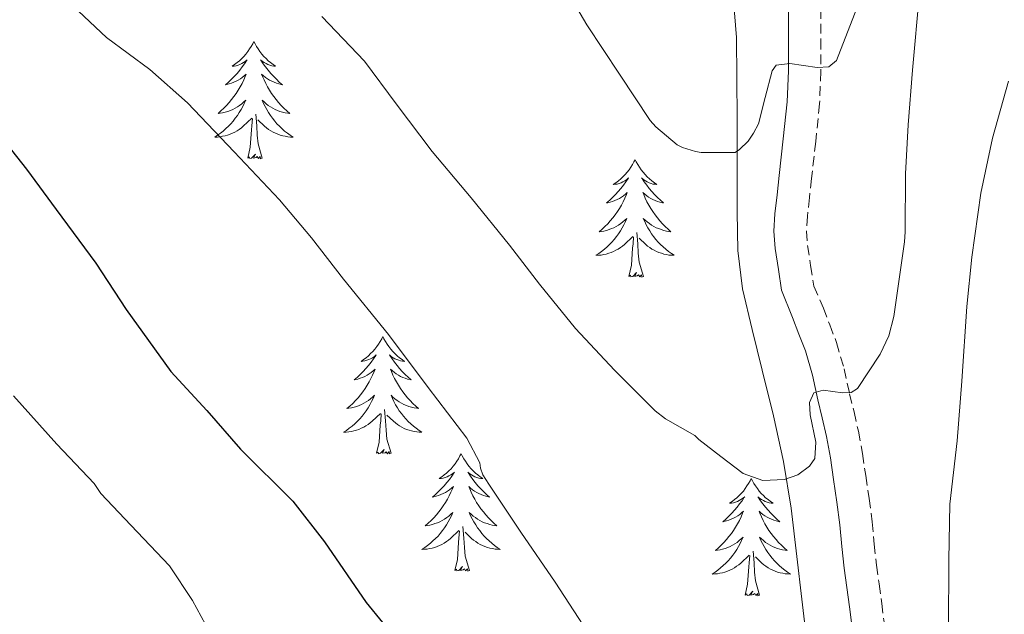
# Model space of a CAD drawing. Units: metres. Extents: x 545263 to 549738, y 4714307 to 4717307.
# Drawn here: x 546388 to 546488, y 4716442 to 4716502 of the extents above; entities that cross this region are included whole.
import ezdxf

# ---------------------------------------------------------------- set-up
doc = ezdxf.new("R2010")
doc.units = ezdxf.units.M
doc.header["$MEASUREMENT"] = 0
doc.linetypes.add('TRAZOSX2', pattern=[1.5, 1, -0.5])
for name, color, linetype, lineweight in [('Level 21', 19, 'Continuous', 0), ('Level 35', 92, 'TRAZOSX2', 0), ('Level 36', 19, 'Continuous', 40), ('Level 4', 36, 'Continuous', 30), ('Level 5', 36, 'Continuous', 0)]:
    doc.layers.add(name, color=color, linetype=linetype, lineweight=lineweight)

msp = doc.modelspace()

# ---------------------------------------------------------------- linework, layer by layer
at = {"layer": 'Level 21', "color": 19, "linetype": 'Continuous', "lineweight": 0}
msp.add_polyline3d([(546472.75, 4716440.64, 782.15), (546472.52, 4716442.52, 782.26), (546472.24, 4716444.48, 782.4), (546471.97, 4716446.44, 782.6), (546471.75, 4716448.65, 782.96), (546471.54, 4716450.85, 783.35), (546471.24, 4716453.17, 783.74), (546470.9, 4716455.48, 784.09), (546470.58, 4716457.66, 784.29), (546470.18, 4716459.85, 784.44), (546469.75, 4716461.73, 784.62), (546469.3, 4716463.57, 784.82), (546468.75, 4716466.07, 785.51), (546468.04, 4716468.55, 786.14), (546467.39, 4716470.25, 786.26), (546466.74, 4716471.96, 786.38), (546465.62, 4716474.71, 786.7), (546465.29, 4716476.84, 786.98), (546464.96, 4716478.97, 787.26), (546464.84, 4716480.73, 787.46), (546464.95, 4716482.49, 787.67), (546465.16, 4716484.43, 788.02), (546465.38, 4716486.37, 788.39), (546465.79, 4716490.11, 789.04), (546466.18, 4716493.86, 789.64), (546466.31, 4716497.03, 790.09), (546466.31, 4716500.2, 790.54), (546466.31, 4716504.81, 791.18)], dxfattribs=at)
at = {"layer": 'Level 21', "color": 19, "linetype": 'TRAZOSX2', "lineweight": 0}
msp.add_polyline3d([(546469.62, 4716504.82, 791.18), (546469.62, 4716500.2, 790.54), (546469.62, 4716496.98, 790.09), (546469.48, 4716493.67, 789.64), (546469.09, 4716489.83, 789.04), (546468.67, 4716486.08, 788.39), (546468.46, 4716484.14, 788.02), (546468.25, 4716482.26, 787.67), (546468.16, 4716480.74, 787.46), (546468.26, 4716479.26, 787.26), (546468.57, 4716477.24, 786.98), (546468.9, 4716475.12, 786.7), (546469.87, 4716472.91, 786.38), (546470.52, 4716471.2, 786.26), (546471.21, 4716469.39, 786.14), (546471.98, 4716466.73, 785.51), (546472.54, 4716464.18, 784.82), (546472.99, 4716462.34, 784.62), (546473.43, 4716460.38, 784.44), (546473.85, 4716458.1, 784.29), (546474.18, 4716455.86, 784.09), (546474.52, 4716453.53, 783.74), (546474.83, 4716451.16, 783.35), (546475.05, 4716448.91, 782.96), (546475.26, 4716446.75, 782.6), (546475.53, 4716444.85, 782.4), (546475.8, 4716442.87, 782.26), (546476.04, 4716440.97, 782.15)], dxfattribs=at)
at = {"layer": 'Level 35', "color": 92, "linetype": 'Continuous', "lineweight": 0, "ltscale": 0.5}
msp.add_polyline3d([(546460.72, 4716504.18, 791.37), (546461.04, 4716500.42, 790.76), (546461.08, 4716496.29, 789.66), (546461.09, 4716492.15, 788.52), (546461.1, 4716487.4, 787.96), (546461.11, 4716482.65, 787.45), (546461.17, 4716478.75, 786.58), (546461.65, 4716474.87, 785.78), (546462.63, 4716470.72, 785.38), (546463.64, 4716466.58, 784.98), (546464.79, 4716461.95, 784.3), (546465.8, 4716457.29, 783.67), (546466.59, 4716452.56, 783.16), (546468.26, 4716438.37, 780.9), (546469.62, 4716429.23, 780.33), (546470.98, 4716420.08, 779.75), (546471.39, 4716416.98, 779.3), (546471.89, 4716412.4, 778.09), (546472.36, 4716407.78, 776.97), (546473.02, 4716401.66, 775.94), (546473.67, 4716395.52, 774.92), (546474.46, 4716387.88, 773.68), (546475.24, 4716380.23, 772.44)], dxfattribs=at)
at = {"layer": 'Level 36', "color": 92, "linetype": 'Continuous', "lineweight": 0}
for points in [[(546411.96, 4716500.01, 0.01), (546411.84, 4716499.79, 0.01), (546411.69, 4716499.51, 0.01), (546411.52, 4716499.25, 0.01), (546411.34, 4716498.99, 0.01), (546411.15, 4716498.74, 0.01), (546410.94, 4716498.5, 0.01), (546410.72, 4716498.28, 0.01), (546410.49, 4716498.06, 0.01), (546410.25, 4716497.86, 0.01), (546410, 4716497.67, 0.01), (546409.74, 4716497.49, 0.01), (546409.94, 4716497.51, 0.01), (546410.14, 4716497.55, 0.01), (546410.34, 4716497.61, 0.01), (546410.54, 4716497.68, 0.01), (546410.72, 4716497.76, 0.01), (546410.9, 4716497.86, 0.01), (546411.08, 4716497.97, 0.01), (546411.28, 4716498.16, 0.01), (546411.24, 4716498.1, 0.01), (546411.01, 4716497.75, 0.01), (546410.77, 4716497.42, 0.01), (546410.51, 4716497.09, 0.01), (546410.25, 4716496.77, 0.01), (546409.97, 4716496.47, 0.01), (546409.67, 4716496.18, 0.01), (546409.37, 4716495.89, 0.01), (546409.06, 4716495.62, 0.01), (546409.18, 4716495.64, 0.01), (546409.43, 4716495.7, 0.01), (546409.67, 4716495.78, 0.01), (546409.91, 4716495.86, 0.01), (546410.14, 4716495.97, 0.01), (546410.36, 4716496.08, 0.01), (546410.58, 4716496.22, 0.01), (546410.78, 4716496.36, 0.01), (546410.98, 4716496.52, 0.01), (546411.17, 4716496.69, 0.01), (546411.08, 4716496.46, 0.01), (546410.92, 4716496.1, 0.01), (546410.75, 4716495.75, 0.01), (546410.57, 4716495.4, 0.01), (546410.37, 4716495.06, 0.01), (546410.16, 4716494.73, 0.01), (546409.93, 4716494.41, 0.01), (546409.69, 4716494.1, 0.01), (546409.44, 4716493.8, 0.01), (546409.17, 4716493.5, 0.01), (546408.9, 4716493.22, 0.01), (546408.61, 4716492.95, 0.01), (546408.32, 4716492.69, 0.01), (546408.51, 4716492.72, 0.01), (546408.78, 4716492.77, 0.01), (546409.04, 4716492.83, 0.01), (546409.3, 4716492.91, 0.01), (546409.56, 4716493, 0.01), (546409.8, 4716493.11, 0.01), (546410.04, 4716493.23, 0.01), (546410.28, 4716493.37, 0.01), (546410.5, 4716493.52, 0.01), (546410.72, 4716493.68, 0.01), (546410.92, 4716493.86, 0.01), (546411.12, 4716494.05, 0.01), (546410.98, 4716493.72, 0.01)], [(546411.96, 4716500.01, 0.01), (546412.07, 4716499.79, 0.01), (546412.22, 4716499.51, 0.01), (546412.39, 4716499.25, 0.01), (546412.57, 4716498.99, 0.01), (546412.77, 4716498.74, 0.01), (546412.97, 4716498.5, 0.01), (546413.19, 4716498.28, 0.01), (546413.42, 4716498.06, 0.01), (546413.66, 4716497.86, 0.01), (546413.91, 4716497.67, 0.01), (546414.17, 4716497.49, 0.01), (546413.97, 4716497.51, 0.01), (546413.77, 4716497.55, 0.01), (546413.57, 4716497.61, 0.01), (546413.38, 4716497.68, 0.01), (546413.19, 4716497.76, 0.01), (546413.01, 4716497.86, 0.01), (546412.83, 4716497.97, 0.01), (546412.63, 4716498.16, 0.01), (546412.67, 4716498.1, 0.01), (546412.9, 4716497.75, 0.01), (546413.14, 4716497.42, 0.01), (546413.4, 4716497.09, 0.01), (546413.67, 4716496.77, 0.01), (546413.95, 4716496.47, 0.01), (546414.24, 4716496.18, 0.01), (546414.54, 4716495.89, 0.01), (546414.85, 4716495.62, 0.01), (546414.73, 4716495.64, 0.01), (546414.48, 4716495.7, 0.01), (546414.24, 4716495.78, 0.01), (546414.01, 4716495.86, 0.01), (546413.78, 4716495.97, 0.01), (546413.55, 4716496.08, 0.01), (546413.34, 4716496.22, 0.01), (546413.13, 4716496.36, 0.01), (546412.93, 4716496.52, 0.01), (546412.74, 4716496.69, 0.01), (546412.83, 4716496.46, 0.01), (546412.99, 4716496.1, 0.01), (546413.16, 4716495.75, 0.01), (546413.34, 4716495.4, 0.01), (546413.54, 4716495.06, 0.01), (546413.76, 4716494.73, 0.01), (546413.98, 4716494.41, 0.01), (546414.22, 4716494.1, 0.01), (546414.47, 4716493.8, 0.01), (546414.74, 4716493.5, 0.01), (546415.01, 4716493.22, 0.01), (546415.3, 4716492.95, 0.01), (546415.6, 4716492.69, 0.01), (546415.4, 4716492.72, 0.01), (546415.13, 4716492.77, 0.01), (546414.87, 4716492.83, 0.01), (546414.61, 4716492.91, 0.01), (546414.36, 4716493, 0.01), (546414.11, 4716493.11, 0.01), (546413.87, 4716493.23, 0.01), (546413.63, 4716493.37, 0.01), (546413.41, 4716493.52, 0.01), (546413.19, 4716493.68, 0.01), (546412.99, 4716493.86, 0.01), (546412.79, 4716494.05, 0.01), (546412.93, 4716493.72, 0.01)], [(546410.98, 4716493.72, 0.01), (546410.82, 4716493.4, 0.01), (546410.66, 4716493.09, 0.01), (546410.47, 4716492.78, 0.01), (546410.28, 4716492.48, 0.01), (546410.06, 4716492.2, 0.01), (546409.84, 4716491.92, 0.01), (546409.61, 4716491.65, 0.01), (546409.36, 4716491.39, 0.01), (546409.1, 4716491.15, 0.01), (546408.83, 4716490.91, 0.01), (546408.56, 4716490.69, 0.01), (546408.27, 4716490.48, 0.01), (546407.98, 4716490.29, 0.01), (546408.24, 4716490.3, 0.01), (546408.5, 4716490.33, 0.01), (546408.77, 4716490.37, 0.01), (546409.02, 4716490.42, 0.01), (546409.28, 4716490.5, 0.01), (546409.53, 4716490.58, 0.01), (546409.77, 4716490.69, 0.01), (546410.01, 4716490.8, 0.01), (546410.24, 4716490.93, 0.01), (546410.46, 4716491.08, 0.01), (546410.68, 4716491.24, 0.01), (546410.88, 4716491.41, 0.01), (546411.73, 4716492.2, 0.01)], [(546412.93, 4716493.72, 0.01), (546413.09, 4716493.4, 0.01), (546413.26, 4716493.09, 0.01), (546413.44, 4716492.78, 0.01), (546413.64, 4716492.48, 0.01), (546413.85, 4716492.2, 0.01), (546414.07, 4716491.92, 0.01), (546414.3, 4716491.65, 0.01), (546414.55, 4716491.39, 0.01), (546414.81, 4716491.15, 0.01), (546415.08, 4716490.91, 0.01), (546415.36, 4716490.69, 0.01), (546415.65, 4716490.48, 0.01), (546415.94, 4716490.29, 0.01), (546415.67, 4716490.3, 0.01), (546415.41, 4716490.33, 0.01), (546415.15, 4716490.37, 0.01), (546414.89, 4716490.42, 0.01), (546414.63, 4716490.5, 0.01), (546414.38, 4716490.58, 0.01), (546414.14, 4716490.69, 0.01), (546413.9, 4716490.8, 0.01), (546413.67, 4716490.93, 0.01), (546413.45, 4716491.08, 0.01), (546413.24, 4716491.24, 0.01), (546413.03, 4716491.41, 0.01), (546412.37, 4716492.03, 0.01)], [(546412.81, 4716488.16, 0.01), (546412.38, 4716489.6, 0.01), (546412.29, 4716490.5, 0.01), (546412.24, 4716491.45, 0.01), (546412.14, 4716492.61, 0.01)], [(546411.34, 4716488.16, 0.01), (546411.58, 4716489.27, 0.01), (546411.7, 4716491.02, 0.01), (546411.74, 4716491.45, 0.01), (546411.81, 4716492.17, 0.01)], [(546412.81, 4716488.16, 0.01), (546412.63, 4716488.09, 0.01), (546412.61, 4716488.33, 0.01), (546412.42, 4716488.1, 0.01), (546412.3, 4716488.31, 0.01), (546412.18, 4716488.2, 0.01), (546411.91, 4716488.15, 0.01), (546412.11, 4716488.54, 0.01), (546411.72, 4716488.16, 0.01), (546411.54, 4716488.1, 0.01), (546411.49, 4716488.27, 0.01), (546411.34, 4716488.16, 0.01)], [(546450.72, 4716487.98, 0.01), (546450.61, 4716487.76, 0.01), (546450.46, 4716487.49, 0.01), (546450.29, 4716487.22, 0.01), (546450.11, 4716486.96, 0.01), (546449.91, 4716486.72, 0.01), (546449.7, 4716486.48, 0.01), (546449.49, 4716486.25, 0.01), (546449.26, 4716486.04, 0.01), (546449.02, 4716485.83, 0.01), (546448.76, 4716485.64, 0.01), (546448.5, 4716485.46, 0.01), (546448.7, 4716485.49, 0.01), (546448.91, 4716485.52, 0.01), (546449.11, 4716485.58, 0.01), (546449.3, 4716485.65, 0.01), (546449.49, 4716485.73, 0.01), (546449.67, 4716485.83, 0.01), (546449.84, 4716485.94, 0.01), (546450.05, 4716486.14, 0.01), (546450.01, 4716486.07, 0.01), (546449.78, 4716485.73, 0.01), (546449.54, 4716485.39, 0.01), (546449.28, 4716485.06, 0.01), (546449.01, 4716484.75, 0.01), (546448.73, 4716484.44, 0.01), (546448.44, 4716484.15, 0.01), (546448.14, 4716483.87, 0.01), (546447.82, 4716483.6, 0.01), (546447.95, 4716483.62, 0.01), (546448.19, 4716483.68, 0.01), (546448.44, 4716483.75, 0.01), (546448.67, 4716483.84, 0.01), (546448.9, 4716483.94, 0.01), (546449.13, 4716484.06, 0.01), (546449.34, 4716484.19, 0.01), (546449.55, 4716484.33, 0.01), (546449.75, 4716484.49, 0.01), (546449.93, 4716484.66, 0.01), (546449.84, 4716484.44, 0.01), (546449.69, 4716484.08, 0.01), (546449.52, 4716483.72, 0.01), (546449.33, 4716483.38, 0.01), (546449.13, 4716483.04, 0.01), (546448.92, 4716482.71, 0.01), (546448.69, 4716482.38, 0.01), (546448.46, 4716482.07, 0.01), (546448.2, 4716481.77, 0.01), (546447.94, 4716481.48, 0.01), (546447.66, 4716481.2, 0.01), (546447.38, 4716480.93, 0.01), (546447.08, 4716480.67, 0.01), (546447.28, 4716480.69, 0.01), (546447.54, 4716480.74, 0.01), (546447.81, 4716480.8, 0.01), (546448.07, 4716480.88, 0.01), (546448.32, 4716480.98, 0.01), (546448.57, 4716481.08, 0.01), (546448.81, 4716481.21, 0.01), (546449.04, 4716481.34, 0.01), (546449.27, 4716481.5, 0.01), (546449.48, 4716481.66, 0.01), (546449.69, 4716481.84, 0.01), (546449.89, 4716482.02, 0.01), (546449.74, 4716481.7, 0.01)], [(546450.72, 4716487.98, 0.01), (546450.83, 4716487.76, 0.01), (546450.99, 4716487.49, 0.01), (546451.16, 4716487.22, 0.01), (546451.34, 4716486.96, 0.01), (546451.53, 4716486.72, 0.01), (546451.74, 4716486.48, 0.01), (546451.96, 4716486.25, 0.01), (546452.19, 4716486.04, 0.01), (546452.43, 4716485.83, 0.01), (546452.68, 4716485.64, 0.01), (546452.94, 4716485.46, 0.01), (546452.74, 4716485.49, 0.01), (546452.54, 4716485.52, 0.01), (546452.34, 4716485.58, 0.01), (546452.14, 4716485.65, 0.01), (546451.95, 4716485.73, 0.01), (546451.77, 4716485.83, 0.01), (546451.6, 4716485.94, 0.01), (546451.39, 4716486.14, 0.01), (546451.44, 4716486.07, 0.01), (546451.66, 4716485.73, 0.01), (546451.91, 4716485.39, 0.01), (546452.16, 4716485.06, 0.01), (546452.43, 4716484.75, 0.01), (546452.71, 4716484.44, 0.01), (546453, 4716484.15, 0.01), (546453.31, 4716483.87, 0.01), (546453.62, 4716483.6, 0.01), (546453.5, 4716483.62, 0.01), (546453.25, 4716483.68, 0.01), (546453.01, 4716483.75, 0.01), (546452.77, 4716483.84, 0.01), (546452.54, 4716483.94, 0.01), (546452.32, 4716484.06, 0.01), (546452.1, 4716484.19, 0.01), (546451.9, 4716484.33, 0.01), (546451.7, 4716484.49, 0.01), (546451.51, 4716484.66, 0.01), (546451.6, 4716484.44, 0.01), (546451.76, 4716484.08, 0.01), (546451.93, 4716483.72, 0.01), (546452.11, 4716483.38, 0.01), (546452.31, 4716483.04, 0.01), (546452.52, 4716482.71, 0.01), (546452.75, 4716482.38, 0.01), (546452.99, 4716482.07, 0.01), (546453.24, 4716481.77, 0.01), (546453.5, 4716481.48, 0.01), (546453.78, 4716481.2, 0.01), (546454.07, 4716480.93, 0.01), (546454.36, 4716480.67, 0.01), (546454.17, 4716480.69, 0.01), (546453.9, 4716480.74, 0.01), (546453.64, 4716480.8, 0.01), (546453.38, 4716480.88, 0.01), (546453.12, 4716480.98, 0.01), (546452.88, 4716481.08, 0.01), (546452.63, 4716481.21, 0.01), (546452.4, 4716481.34, 0.01), (546452.18, 4716481.5, 0.01), (546451.96, 4716481.66, 0.01), (546451.75, 4716481.84, 0.01), (546451.56, 4716482.02, 0.01), (546451.7, 4716481.7, 0.01)], [(546449.74, 4716481.7, 0.01), (546449.59, 4716481.38, 0.01), (546449.42, 4716481.06, 0.01), (546449.24, 4716480.76, 0.01), (546449.04, 4716480.46, 0.01), (546448.83, 4716480.17, 0.01), (546448.61, 4716479.89, 0.01), (546448.37, 4716479.62, 0.01), (546448.13, 4716479.37, 0.01), (546447.87, 4716479.12, 0.01), (546447.6, 4716478.89, 0.01), (546447.32, 4716478.67, 0.01), (546447.03, 4716478.46, 0.01), (546446.74, 4716478.27, 0.01), (546447.01, 4716478.28, 0.01), (546447.27, 4716478.3, 0.01), (546447.53, 4716478.34, 0.01), (546447.79, 4716478.4, 0.01), (546448.05, 4716478.47, 0.01), (546448.3, 4716478.56, 0.01), (546448.54, 4716478.66, 0.01), (546448.78, 4716478.78, 0.01), (546449.01, 4716478.91, 0.01), (546449.23, 4716479.05, 0.01), (546449.44, 4716479.21, 0.01), (546449.65, 4716479.38, 0.01), (546450.49, 4716480.18, 0.01)], [(546451.7, 4716481.7, 0.01), (546451.85, 4716481.38, 0.01), (546452.02, 4716481.06, 0.01), (546452.21, 4716480.76, 0.01), (546452.4, 4716480.46, 0.01), (546452.61, 4716480.17, 0.01), (546452.84, 4716479.89, 0.01), (546453.07, 4716479.62, 0.01), (546453.32, 4716479.37, 0.01), (546453.58, 4716479.12, 0.01), (546453.84, 4716478.89, 0.01), (546454.12, 4716478.67, 0.01), (546454.41, 4716478.46, 0.01), (546454.7, 4716478.27, 0.01), (546454.44, 4716478.28, 0.01), (546454.17, 4716478.3, 0.01), (546453.91, 4716478.34, 0.01), (546453.65, 4716478.4, 0.01), (546453.4, 4716478.47, 0.01), (546453.15, 4716478.56, 0.01), (546452.9, 4716478.66, 0.01), (546452.67, 4716478.78, 0.01), (546452.44, 4716478.91, 0.01), (546452.21, 4716479.05, 0.01), (546452, 4716479.21, 0.01), (546451.8, 4716479.38, 0.01), (546451.14, 4716480, 0.01)], [(546451.57, 4716476.13, 0.01), (546451.14, 4716477.57, 0.01), (546451.05, 4716478.47, 0.01), (546451.01, 4716479.42, 0.01), (546450.9, 4716480.59, 0.01)], [(546450.1, 4716476.13, 0.01), (546450.35, 4716477.25, 0.01), (546450.46, 4716478.99, 0.01), (546450.51, 4716479.42, 0.01), (546450.57, 4716480.15, 0.01)], [(546451.57, 4716476.13, 0.01), (546451.4, 4716476.06, 0.01), (546451.38, 4716476.3, 0.01), (546451.19, 4716476.08, 0.01), (546451.07, 4716476.28, 0.01), (546450.95, 4716476.17, 0.01), (546450.68, 4716476.12, 0.01), (546450.87, 4716476.51, 0.01), (546450.49, 4716476.13, 0.01), (546450.3, 4716476.08, 0.01), (546450.26, 4716476.24, 0.01), (546450.1, 4716476.13, 0.01)], [(546425.06, 4716470, 0.01), (546424.95, 4716469.78, 0.01), (546424.8, 4716469.5, 0.01), (546424.63, 4716469.24, 0.01), (546424.45, 4716468.98, 0.01), (546424.25, 4716468.73, 0.01), (546424.05, 4716468.49, 0.01), (546423.83, 4716468.27, 0.01), (546423.6, 4716468.05, 0.01), (546423.36, 4716467.85, 0.01), (546423.11, 4716467.66, 0.01), (546422.85, 4716467.48, 0.01), (546423.05, 4716467.5, 0.01), (546423.25, 4716467.54, 0.01), (546423.45, 4716467.6, 0.01), (546423.64, 4716467.66, 0.01), (546423.83, 4716467.75, 0.01), (546424.01, 4716467.85, 0.01), (546424.19, 4716467.96, 0.01), (546424.39, 4716468.15, 0.01), (546424.35, 4716468.09, 0.01), (546424.12, 4716467.74, 0.01), (546423.88, 4716467.4, 0.01), (546423.62, 4716467.08, 0.01), (546423.35, 4716466.76, 0.01), (546423.07, 4716466.46, 0.01), (546422.78, 4716466.16, 0.01), (546422.48, 4716465.88, 0.01), (546422.17, 4716465.61, 0.01), (546422.29, 4716465.63, 0.01), (546422.54, 4716465.69, 0.01), (546422.78, 4716465.76, 0.01), (546423.01, 4716465.85, 0.01), (546423.24, 4716465.96, 0.01), (546423.47, 4716466.07, 0.01), (546423.68, 4716466.2, 0.01), (546423.89, 4716466.35, 0.01), (546424.09, 4716466.51, 0.01), (546424.28, 4716466.68, 0.01), (546424.19, 4716466.45, 0.01), (546424.03, 4716466.09, 0.01), (546423.86, 4716465.74, 0.01), (546423.68, 4716465.39, 0.01), (546423.48, 4716465.05, 0.01), (546423.26, 4716464.72, 0.01), (546423.04, 4716464.4, 0.01), (546422.8, 4716464.09, 0.01), (546422.55, 4716463.78, 0.01), (546422.28, 4716463.49, 0.01), (546422.01, 4716463.21, 0.01), (546421.72, 4716462.94, 0.01), (546421.42, 4716462.68, 0.01), (546421.62, 4716462.71, 0.01), (546421.89, 4716462.76, 0.01), (546422.15, 4716462.82, 0.01), (546422.41, 4716462.9, 0.01), (546422.66, 4716462.99, 0.01), (546422.91, 4716463.1, 0.01), (546423.15, 4716463.22, 0.01), (546423.39, 4716463.36, 0.01), (546423.61, 4716463.51, 0.01), (546423.83, 4716463.67, 0.01), (546424.03, 4716463.85, 0.01), (546424.23, 4716464.04, 0.01), (546424.09, 4716463.71, 0.01)], [(546425.06, 4716470, 0.01), (546425.18, 4716469.78, 0.01), (546425.33, 4716469.5, 0.01), (546425.5, 4716469.24, 0.01), (546425.68, 4716468.98, 0.01), (546425.87, 4716468.73, 0.01), (546426.08, 4716468.49, 0.01), (546426.3, 4716468.27, 0.01), (546426.53, 4716468.05, 0.01), (546426.77, 4716467.85, 0.01), (546427.02, 4716467.66, 0.01), (546427.28, 4716467.48, 0.01), (546427.08, 4716467.5, 0.01), (546426.88, 4716467.54, 0.01), (546426.68, 4716467.6, 0.01), (546426.48, 4716467.66, 0.01), (546426.3, 4716467.75, 0.01), (546426.12, 4716467.85, 0.01), (546425.94, 4716467.96, 0.01), (546425.74, 4716468.15, 0.01), (546425.78, 4716468.09, 0.01), (546426.01, 4716467.74, 0.01), (546426.25, 4716467.4, 0.01), (546426.51, 4716467.08, 0.01), (546426.77, 4716466.76, 0.01), (546427.05, 4716466.46, 0.01), (546427.35, 4716466.16, 0.01), (546427.65, 4716465.88, 0.01), (546427.96, 4716465.61, 0.01), (546427.84, 4716465.63, 0.01), (546427.59, 4716465.69, 0.01), (546427.35, 4716465.76, 0.01), (546427.11, 4716465.85, 0.01), (546426.88, 4716465.96, 0.01), (546426.66, 4716466.07, 0.01), (546426.44, 4716466.2, 0.01), (546426.24, 4716466.35, 0.01), (546426.04, 4716466.51, 0.01), (546425.85, 4716466.68, 0.01), (546425.94, 4716466.45, 0.01), (546426.1, 4716466.09, 0.01), (546426.27, 4716465.74, 0.01), (546426.45, 4716465.39, 0.01), (546426.65, 4716465.05, 0.01), (546426.86, 4716464.72, 0.01), (546427.09, 4716464.4, 0.01), (546427.33, 4716464.09, 0.01), (546427.58, 4716463.78, 0.01), (546427.85, 4716463.49, 0.01), (546428.12, 4716463.21, 0.01), (546428.41, 4716462.94, 0.01), (546428.7, 4716462.68, 0.01), (546428.51, 4716462.71, 0.01), (546428.24, 4716462.75, 0.01), (546427.98, 4716462.82, 0.01), (546427.72, 4716462.9, 0.01), (546427.46, 4716462.99, 0.01), (546427.22, 4716463.1, 0.01), (546426.98, 4716463.22, 0.01), (546426.74, 4716463.36, 0.01), (546426.52, 4716463.51, 0.01), (546426.3, 4716463.67, 0.01), (546426.1, 4716463.85, 0.01), (546425.9, 4716464.04, 0.01), (546426.04, 4716463.71, 0.01)], [(546424.09, 4716463.71, 0.01), (546423.93, 4716463.39, 0.01), (546423.76, 4716463.08, 0.01), (546423.58, 4716462.77, 0.01), (546423.38, 4716462.47, 0.01), (546423.17, 4716462.19, 0.01), (546422.95, 4716461.91, 0.01), (546422.72, 4716461.64, 0.01), (546422.47, 4716461.38, 0.01), (546422.21, 4716461.14, 0.01), (546421.94, 4716460.9, 0.01), (546421.66, 4716460.68, 0.01), (546421.37, 4716460.47, 0.01), (546421.08, 4716460.28, 0.01), (546421.35, 4716460.29, 0.01), (546421.61, 4716460.32, 0.01), (546421.87, 4716460.36, 0.01), (546422.13, 4716460.41, 0.01), (546422.39, 4716460.48, 0.01), (546422.64, 4716460.57, 0.01), (546422.88, 4716460.68, 0.01), (546423.12, 4716460.79, 0.01), (546423.35, 4716460.92, 0.01), (546423.57, 4716461.07, 0.01), (546423.78, 4716461.22, 0.01), (546423.99, 4716461.4, 0.01), (546424.84, 4716462.19, 0.01)], [(546426.04, 4716463.71, 0.01), (546426.2, 4716463.39, 0.01), (546426.36, 4716463.08, 0.01), (546426.55, 4716462.77, 0.01), (546426.74, 4716462.47, 0.01), (546426.96, 4716462.19, 0.01), (546427.18, 4716461.91, 0.01), (546427.41, 4716461.64, 0.01), (546427.66, 4716461.38, 0.01), (546427.92, 4716461.14, 0.01), (546428.19, 4716460.9, 0.01), (546428.46, 4716460.68, 0.01), (546428.75, 4716460.47, 0.01), (546429.04, 4716460.28, 0.01), (546428.78, 4716460.29, 0.01), (546428.52, 4716460.31, 0.01), (546428.25, 4716460.36, 0.01), (546428, 4716460.41, 0.01), (546427.74, 4716460.48, 0.01), (546427.49, 4716460.57, 0.01), (546427.25, 4716460.67, 0.01), (546427.01, 4716460.79, 0.01), (546426.78, 4716460.92, 0.01), (546426.56, 4716461.07, 0.01), (546426.34, 4716461.22, 0.01), (546426.14, 4716461.4, 0.01), (546425.48, 4716462.02, 0.01)], [(546425.92, 4716458.14, 0.01), (546425.49, 4716459.58, 0.01), (546425.4, 4716460.49, 0.01), (546425.35, 4716461.44, 0.01), (546425.25, 4716462.6, 0.01)], [(546424.44, 4716458.14, 0.01), (546424.69, 4716459.26, 0.01), (546424.8, 4716461, 0.01), (546424.85, 4716461.44, 0.01), (546424.91, 4716462.16, 0.01)], [(546425.92, 4716458.14, 0.01), (546425.74, 4716458.08, 0.01), (546425.72, 4716458.32, 0.01), (546425.53, 4716458.09, 0.01), (546425.41, 4716458.3, 0.01), (546425.29, 4716458.19, 0.01), (546425.02, 4716458.14, 0.01), (546425.22, 4716458.53, 0.01), (546424.83, 4716458.15, 0.01), (546424.64, 4716458.09, 0.01), (546424.6, 4716458.26, 0.01), (546424.44, 4716458.14, 0.01)], [(546433.02, 4716458.08, 0.01), (546432.91, 4716457.86, 0.01), (546432.76, 4716457.58, 0.01), (546432.59, 4716457.32, 0.01), (546432.41, 4716457.06, 0.01), (546432.21, 4716456.81, 0.01), (546432.01, 4716456.57, 0.01), (546431.79, 4716456.35, 0.01), (546431.56, 4716456.13, 0.01), (546431.32, 4716455.93, 0.01), (546431.07, 4716455.74, 0.01), (546430.81, 4716455.56, 0.01), (546431.01, 4716455.58, 0.01), (546431.21, 4716455.62, 0.01), (546431.41, 4716455.68, 0.01), (546431.6, 4716455.74, 0.01), (546431.79, 4716455.83, 0.01), (546431.97, 4716455.93, 0.01), (546432.15, 4716456.04, 0.01), (546432.35, 4716456.23, 0.01), (546432.31, 4716456.17, 0.01), (546432.08, 4716455.82, 0.01), (546431.84, 4716455.48, 0.01), (546431.58, 4716455.16, 0.01), (546431.31, 4716454.84, 0.01), (546431.03, 4716454.54, 0.01), (546430.74, 4716454.24, 0.01), (546430.44, 4716453.96, 0.01), (546430.13, 4716453.69, 0.01), (546430.25, 4716453.71, 0.01), (546430.5, 4716453.77, 0.01), (546430.74, 4716453.84, 0.01), (546430.97, 4716453.93, 0.01), (546431.2, 4716454.04, 0.01), (546431.43, 4716454.15, 0.01), (546431.64, 4716454.28, 0.01), (546431.85, 4716454.43, 0.01), (546432.05, 4716454.59, 0.01), (546432.24, 4716454.76, 0.01), (546432.15, 4716454.53, 0.01), (546431.99, 4716454.17, 0.01), (546431.82, 4716453.82, 0.01), (546431.64, 4716453.47, 0.01), (546431.44, 4716453.13, 0.01), (546431.22, 4716452.8, 0.01), (546431, 4716452.48, 0.01), (546430.76, 4716452.17, 0.01), (546430.51, 4716451.86, 0.01), (546430.24, 4716451.57, 0.01), (546429.97, 4716451.29, 0.01), (546429.68, 4716451.02, 0.01), (546429.38, 4716450.76, 0.01), (546429.58, 4716450.79, 0.01), (546429.85, 4716450.84, 0.01), (546430.11, 4716450.9, 0.01), (546430.37, 4716450.98, 0.01), (546430.62, 4716451.07, 0.01), (546430.87, 4716451.18, 0.01), (546431.11, 4716451.3, 0.01), (546431.35, 4716451.44, 0.01), (546431.57, 4716451.59, 0.01), (546431.79, 4716451.75, 0.01), (546431.99, 4716451.93, 0.01), (546432.19, 4716452.12, 0.01), (546432.05, 4716451.79, 0.01)], [(546433.02, 4716458.08, 0.01), (546433.14, 4716457.86, 0.01), (546433.29, 4716457.58, 0.01), (546433.46, 4716457.32, 0.01), (546433.64, 4716457.06, 0.01), (546433.83, 4716456.81, 0.01), (546434.04, 4716456.57, 0.01), (546434.26, 4716456.35, 0.01), (546434.49, 4716456.13, 0.01), (546434.73, 4716455.93, 0.01), (546434.98, 4716455.74, 0.01), (546435.24, 4716455.56, 0.01), (546435.04, 4716455.58, 0.01), (546434.84, 4716455.62, 0.01), (546434.64, 4716455.68, 0.01), (546434.44, 4716455.74, 0.01), (546434.26, 4716455.83, 0.01), (546434.08, 4716455.93, 0.01), (546433.9, 4716456.04, 0.01), (546433.7, 4716456.23, 0.01), (546433.74, 4716456.17, 0.01), (546433.97, 4716455.82, 0.01), (546434.21, 4716455.48, 0.01), (546434.47, 4716455.16, 0.01), (546434.73, 4716454.84, 0.01), (546435.01, 4716454.54, 0.01), (546435.31, 4716454.24, 0.01), (546435.61, 4716453.96, 0.01), (546435.92, 4716453.69, 0.01), (546435.8, 4716453.71, 0.01), (546435.55, 4716453.77, 0.01), (546435.31, 4716453.84, 0.01), (546435.07, 4716453.93, 0.01), (546434.84, 4716454.04, 0.01), (546434.62, 4716454.15, 0.01), (546434.4, 4716454.28, 0.01), (546434.2, 4716454.43, 0.01), (546434, 4716454.59, 0.01), (546433.81, 4716454.76, 0.01), (546433.9, 4716454.53, 0.01), (546434.06, 4716454.17, 0.01), (546434.23, 4716453.82, 0.01), (546434.41, 4716453.47, 0.01), (546434.61, 4716453.13, 0.01), (546434.82, 4716452.8, 0.01), (546435.05, 4716452.48, 0.01), (546435.29, 4716452.17, 0.01), (546435.54, 4716451.86, 0.01), (546435.81, 4716451.57, 0.01), (546436.08, 4716451.29, 0.01), (546436.37, 4716451.02, 0.01), (546436.66, 4716450.76, 0.01), (546436.47, 4716450.79, 0.01), (546436.2, 4716450.84, 0.01), (546435.94, 4716450.9, 0.01), (546435.68, 4716450.98, 0.01), (546435.42, 4716451.07, 0.01), (546435.18, 4716451.18, 0.01), (546434.94, 4716451.3, 0.01), (546434.7, 4716451.44, 0.01), (546434.48, 4716451.59, 0.01), (546434.26, 4716451.75, 0.01), (546434.06, 4716451.93, 0.01), (546433.86, 4716452.12, 0.01), (546434, 4716451.79, 0.01)], [(546462.54, 4716455.57, 0.01), (546462.43, 4716455.35, 0.01), (546462.27, 4716455.07, 0.01), (546462.1, 4716454.81, 0.01), (546461.92, 4716454.55, 0.01), (546461.73, 4716454.3, 0.01), (546461.52, 4716454.06, 0.01), (546461.3, 4716453.84, 0.01), (546461.07, 4716453.62, 0.01), (546460.83, 4716453.42, 0.01), (546460.58, 4716453.23, 0.01), (546460.32, 4716453.05, 0.01), (546460.52, 4716453.07, 0.01), (546460.72, 4716453.11, 0.01), (546460.92, 4716453.17, 0.01), (546461.12, 4716453.24, 0.01), (546461.31, 4716453.32, 0.01), (546461.49, 4716453.42, 0.01), (546461.66, 4716453.53, 0.01), (546461.87, 4716453.72, 0.01), (546461.83, 4716453.66, 0.01), (546461.6, 4716453.31, 0.01), (546461.35, 4716452.98, 0.01), (546461.1, 4716452.65, 0.01), (546460.83, 4716452.34, 0.01), (546460.55, 4716452.03, 0.01), (546460.26, 4716451.74, 0.01), (546459.95, 4716451.45, 0.01), (546459.64, 4716451.18, 0.01), (546459.76, 4716451.2, 0.01), (546460.01, 4716451.26, 0.01), (546460.25, 4716451.34, 0.01), (546460.49, 4716451.42, 0.01), (546460.72, 4716451.53, 0.01), (546460.94, 4716451.64, 0.01), (546461.16, 4716451.78, 0.01), (546461.37, 4716451.92, 0.01), (546461.56, 4716452.08, 0.01), (546461.75, 4716452.25, 0.01), (546461.66, 4716452.03, 0.01), (546461.51, 4716451.66, 0.01), (546461.34, 4716451.31, 0.01), (546461.15, 4716450.96, 0.01), (546460.95, 4716450.62, 0.01), (546460.74, 4716450.29, 0.01), (546460.51, 4716449.97, 0.01), (546460.27, 4716449.66, 0.01), (546460.02, 4716449.36, 0.01), (546459.76, 4716449.06, 0.01), (546459.48, 4716448.78, 0.01), (546459.2, 4716448.51, 0.01), (546458.9, 4716448.26, 0.01), (546459.09, 4716448.28, 0.01), (546459.36, 4716448.33, 0.01), (546459.62, 4716448.39, 0.01), (546459.88, 4716448.47, 0.01), (546460.14, 4716448.56, 0.01), (546460.39, 4716448.67, 0.01), (546460.63, 4716448.79, 0.01), (546460.86, 4716448.93, 0.01), (546461.09, 4716449.08, 0.01), (546461.3, 4716449.25, 0.01), (546461.51, 4716449.42, 0.01), (546461.7, 4716449.61, 0.01), (546461.56, 4716449.28, 0.01)], [(546462.54, 4716455.57, 0.01), (546462.65, 4716455.35, 0.01), (546462.8, 4716455.07, 0.01), (546462.97, 4716454.81, 0.01), (546463.16, 4716454.55, 0.01), (546463.35, 4716454.3, 0.01), (546463.56, 4716454.06, 0.01), (546463.78, 4716453.84, 0.01), (546464, 4716453.62, 0.01), (546464.24, 4716453.42, 0.01), (546464.5, 4716453.23, 0.01), (546464.76, 4716453.05, 0.01), (546464.56, 4716453.07, 0.01), (546464.35, 4716453.11, 0.01), (546464.16, 4716453.17, 0.01), (546463.96, 4716453.24, 0.01), (546463.77, 4716453.32, 0.01), (546463.59, 4716453.42, 0.01), (546463.42, 4716453.53, 0.01), (546463.21, 4716453.72, 0.01), (546463.25, 4716453.66, 0.01), (546463.48, 4716453.31, 0.01), (546463.72, 4716452.98, 0.01), (546463.98, 4716452.65, 0.01), (546464.25, 4716452.34, 0.01), (546464.53, 4716452.03, 0.01), (546464.82, 4716451.74, 0.01), (546465.12, 4716451.45, 0.01), (546465.44, 4716451.18, 0.01), (546465.31, 4716451.2, 0.01), (546465.07, 4716451.26, 0.01), (546464.82, 4716451.34, 0.01), (546464.59, 4716451.42, 0.01), (546464.36, 4716451.53, 0.01), (546464.14, 4716451.64, 0.01), (546463.92, 4716451.78, 0.01), (546463.71, 4716451.92, 0.01), (546463.52, 4716452.08, 0.01), (546463.33, 4716452.25, 0.01), (546463.42, 4716452.03, 0.01), (546463.57, 4716451.66, 0.01), (546463.74, 4716451.31, 0.01), (546463.93, 4716450.96, 0.01), (546464.13, 4716450.62, 0.01), (546464.34, 4716450.29, 0.01), (546464.57, 4716449.97, 0.01), (546464.81, 4716449.66, 0.01), (546465.06, 4716449.36, 0.01), (546465.32, 4716449.06, 0.01), (546465.6, 4716448.78, 0.01), (546465.88, 4716448.51, 0.01), (546466.18, 4716448.26, 0.01), (546465.98, 4716448.28, 0.01), (546465.72, 4716448.33, 0.01), (546465.45, 4716448.39, 0.01), (546465.2, 4716448.47, 0.01), (546464.94, 4716448.56, 0.01), (546464.69, 4716448.67, 0.01), (546464.45, 4716448.79, 0.01), (546464.22, 4716448.93, 0.01), (546463.99, 4716449.08, 0.01), (546463.78, 4716449.25, 0.01), (546463.57, 4716449.42, 0.01), (546463.38, 4716449.61, 0.01), (546463.52, 4716449.28, 0.01)], [(546432.05, 4716451.79, 0.01), (546431.89, 4716451.47, 0.01), (546431.72, 4716451.16, 0.01), (546431.54, 4716450.85, 0.01), (546431.34, 4716450.55, 0.01), (546431.13, 4716450.27, 0.01), (546430.91, 4716449.99, 0.01), (546430.68, 4716449.72, 0.01), (546430.43, 4716449.46, 0.01), (546430.17, 4716449.22, 0.01), (546429.9, 4716448.98, 0.01), (546429.62, 4716448.76, 0.01), (546429.33, 4716448.55, 0.01), (546429.04, 4716448.36, 0.01), (546429.31, 4716448.37, 0.01), (546429.57, 4716448.4, 0.01), (546429.83, 4716448.44, 0.01), (546430.09, 4716448.49, 0.01), (546430.35, 4716448.56, 0.01), (546430.6, 4716448.65, 0.01), (546430.84, 4716448.76, 0.01), (546431.08, 4716448.87, 0.01), (546431.31, 4716449, 0.01), (546431.53, 4716449.15, 0.01), (546431.74, 4716449.3, 0.01), (546431.95, 4716449.48, 0.01), (546432.8, 4716450.27, 0.01)], [(546434, 4716451.79, 0.01), (546434.16, 4716451.47, 0.01), (546434.32, 4716451.16, 0.01), (546434.51, 4716450.85, 0.01), (546434.7, 4716450.55, 0.01), (546434.92, 4716450.27, 0.01), (546435.14, 4716449.99, 0.01), (546435.37, 4716449.72, 0.01), (546435.62, 4716449.46, 0.01), (546435.88, 4716449.22, 0.01), (546436.15, 4716448.98, 0.01), (546436.42, 4716448.76, 0.01), (546436.71, 4716448.55, 0.01), (546437, 4716448.36, 0.01), (546436.74, 4716448.37, 0.01), (546436.48, 4716448.4, 0.01), (546436.21, 4716448.44, 0.01), (546435.96, 4716448.49, 0.01), (546435.7, 4716448.56, 0.01), (546435.45, 4716448.65, 0.01), (546435.21, 4716448.76, 0.01), (546434.97, 4716448.87, 0.01), (546434.74, 4716449, 0.01), (546434.52, 4716449.15, 0.01), (546434.3, 4716449.3, 0.01), (546434.1, 4716449.48, 0.01), (546433.44, 4716450.1, 0.01)], [(546433.88, 4716446.22, 0.01), (546433.45, 4716447.66, 0.01), (546433.36, 4716448.57, 0.01), (546433.31, 4716449.52, 0.01), (546433.21, 4716450.68, 0.01)], [(546432.4, 4716446.22, 0.01), (546432.65, 4716447.34, 0.01), (546432.76, 4716449.08, 0.01), (546432.81, 4716449.52, 0.01), (546432.87, 4716450.24, 0.01)], [(546461.56, 4716449.28, 0.01), (546461.41, 4716448.96, 0.01), (546461.24, 4716448.65, 0.01), (546461.06, 4716448.34, 0.01), (546460.86, 4716448.05, 0.01), (546460.65, 4716447.76, 0.01), (546460.42, 4716447.48, 0.01), (546460.19, 4716447.21, 0.01), (546459.94, 4716446.95, 0.01), (546459.69, 4716446.71, 0.01), (546459.42, 4716446.48, 0.01), (546459.14, 4716446.25, 0.01), (546458.85, 4716446.04, 0.01), (546458.56, 4716445.85, 0.01), (546458.82, 4716445.86, 0.01), (546459.09, 4716445.89, 0.01), (546459.35, 4716445.93, 0.01), (546459.61, 4716445.98, 0.01), (546459.86, 4716446.06, 0.01), (546460.11, 4716446.14, 0.01), (546460.36, 4716446.25, 0.01), (546460.6, 4716446.36, 0.01), (546460.82, 4716446.49, 0.01), (546461.05, 4716446.64, 0.01), (546461.26, 4716446.8, 0.01), (546461.46, 4716446.97, 0.01), (546462.31, 4716447.77, 0.01)], [(546463.52, 4716449.28, 0.01), (546463.67, 4716448.96, 0.01), (546463.84, 4716448.65, 0.01), (546464.02, 4716448.34, 0.01), (546464.22, 4716448.05, 0.01), (546464.43, 4716447.76, 0.01), (546464.65, 4716447.48, 0.01), (546464.89, 4716447.21, 0.01), (546465.13, 4716446.95, 0.01), (546465.39, 4716446.71, 0.01), (546465.66, 4716446.48, 0.01), (546465.94, 4716446.25, 0.01), (546466.23, 4716446.04, 0.01), (546466.52, 4716445.85, 0.01), (546466.25, 4716445.86, 0.01), (546465.99, 4716445.89, 0.01), (546465.73, 4716445.93, 0.01), (546465.47, 4716445.98, 0.01), (546465.22, 4716446.06, 0.01), (546464.96, 4716446.14, 0.01), (546464.72, 4716446.25, 0.01), (546464.48, 4716446.36, 0.01), (546464.25, 4716446.49, 0.01), (546464.03, 4716446.64, 0.01), (546463.82, 4716446.8, 0.01), (546463.62, 4716446.97, 0.01), (546462.96, 4716447.59, 0.01)], [(546461.92, 4716443.72, 0.01), (546462.16, 4716444.84, 0.01), (546462.28, 4716446.58, 0.01), (546462.33, 4716447.01, 0.01), (546462.39, 4716447.73, 0.01)], [(546463.39, 4716443.72, 0.01), (546462.96, 4716445.16, 0.01), (546462.87, 4716446.06, 0.01), (546462.82, 4716447.01, 0.01), (546462.72, 4716448.17, 0.01)], [(546433.88, 4716446.22, 0.01), (546433.7, 4716446.16, 0.01), (546433.68, 4716446.4, 0.01), (546433.49, 4716446.17, 0.01), (546433.37, 4716446.38, 0.01), (546433.25, 4716446.27, 0.01), (546432.98, 4716446.22, 0.01), (546433.18, 4716446.61, 0.01), (546432.79, 4716446.23, 0.01), (546432.6, 4716446.17, 0.01), (546432.56, 4716446.34, 0.01), (546432.4, 4716446.22, 0.01)], [(546463.39, 4716443.72, 0.01), (546463.22, 4716443.65, 0.01), (546463.2, 4716443.89, 0.01), (546463.01, 4716443.67, 0.01), (546462.89, 4716443.87, 0.01), (546462.76, 4716443.76, 0.01), (546462.5, 4716443.71, 0.01), (546462.69, 4716444.1, 0.01), (546462.31, 4716443.72, 0.01), (546462.12, 4716443.67, 0.01), (546462.08, 4716443.83, 0.01), (546461.92, 4716443.72, 0.01)]]:
    msp.add_polyline3d(points, dxfattribs=at)
at = {"layer": 'Level 4', "color": 36, "linetype": 'Continuous', "lineweight": 30}
msp.add_polyline3d([(546384.36, 4716492.66, 775.01), (546388.84, 4716487.04, 775.01), (546391.86, 4716482.93, 775.01), (546395.88, 4716477.47, 775.01), (546398.95, 4716472.75, 775.01), (546403.51, 4716466.46, 775.01), (546407.16, 4716462.48, 775.01), (546410.61, 4716458.56, 775.01), (546415.92, 4716453.26, 775.01), (546419.14, 4716449.13, 775.01), (546423.36, 4716442.97, 775.01), (546426.68, 4716438.89, 775.01)], dxfattribs=at)
at = {"layer": 'Level 5', "color": 36, "linetype": 'Continuous', "lineweight": 0}
for points in [[(546443.11, 4716506.36, 790.01), (546445.81, 4716501.72, 790.01), (546449.14, 4716496.68, 790.01), (546452.26, 4716491.98, 790.01), (546452.82, 4716491.34, 790.01), (546455, 4716489.5, 790.01), (546455.54, 4716489.23, 790.01), (546456.88, 4716488.81, 790.01), (546457.43, 4716488.72, 790.01), (546460.9, 4716488.72, 790.01), (546461.33, 4716489.04, 790.01), (546462.21, 4716489.88, 790.01), (546462.77, 4716490.68, 790.01), (546463.27, 4716491.63, 790.01), (546463.96, 4716494.32, 790.01), (546464.66, 4716497.02, 790.01), (546465.06, 4716497.6, 790.01), (546466.47, 4716497.78, 790.01), (546469.24, 4716497.36, 790.01), (546470.43, 4716497.44, 790.01), (546471.19, 4716498.08, 790.01), (546473.26, 4716503.41, 790.01)], [(546391.83, 4716505.31, 780.01), (546396.95, 4716500.43, 780.01), (546401.36, 4716497.18, 780.01), (546405.19, 4716493.76, 780.01), (546409.96, 4716488.8, 780.01), (546414.55, 4716483.92, 780.01), (546417.81, 4716480.06, 780.01), (546421.08, 4716475.85, 780.01), (546425.64, 4716470.22, 780.01), (546429.68, 4716464.81, 780.01), (546433.62, 4716459.66, 780.01), (546434.92, 4716457.18, 780.01), (546435, 4716456.62, 780.01), (546435.25, 4716455.93, 780.01), (546435.84, 4716454.99, 780.01), (546439.11, 4716450.12, 780.01), (546442.6, 4716445.02, 780.01), (546445.44, 4716440.65, 780.01)], [(546418.85, 4716502.54, 785.01), (546423.2, 4716498.01, 785.01), (546426.44, 4716493.68, 785.01), (546430.08, 4716488.83, 785.01), (546434.04, 4716484.11, 785.01), (546437.96, 4716479.31, 785.01), (546441, 4716475.32, 785.01), (546444.66, 4716470.83, 785.01), (546448.63, 4716466.59, 785.01), (546452.76, 4716462.46, 785.01), (546453.83, 4716461.64, 785.01), (546456.79, 4716459.95, 785.01), (546457.2, 4716459.55, 785.01), (546459.45, 4716457.82, 785.01), (546461.7, 4716456.09, 785.01), (546463.72, 4716455.38, 785.01), (546465.92, 4716455.47, 785.01), (546467.26, 4716455.96, 785.01), (546468.47, 4716456.84, 785.01), (546468.99, 4716457.59, 785.01), (546469.1, 4716459.26, 785.01), (546468.53, 4716462.06, 785.01), (546468.47, 4716463.3, 785.01), (546468.9, 4716464.27, 785.01), (546469.86, 4716464.57, 785.01), (546471.8, 4716464.3, 785.01), (546472.69, 4716464.32, 785.01), (546473.35, 4716464.73, 785.01), (546475.64, 4716468.21, 785.01), (546476.51, 4716470.08, 785.01), (546477.03, 4716472.04, 785.01), (546477.58, 4716475.84, 785.01), (546478.13, 4716479.63, 785.01), (546478.2, 4716480.64, 785.01), (546478.21, 4716486.54, 785.01), (546478.5, 4716491.55, 785.01), (546478.95, 4716497.1, 785.01), (546479.65, 4716504.99, 785.01)], [(546482.61, 4716440.24, 780.01), (546482.63, 4716447.29, 780.01), (546482.72, 4716452.97, 780.01), (546483.46, 4716459.4, 780.01), (546483.94, 4716465.47, 780.01), (546484.45, 4716473.08, 780.01), (546484.96, 4716478.09, 780.01), (546485.89, 4716484.6, 780.01), (546487.08, 4716490.19, 780.01), (546488.69, 4716495.98, 780.01)], [(546387.52, 4716463.98, 770.01), (546391.91, 4716459.05, 770.01), (546395.72, 4716455.05, 770.01), (546396.4, 4716454.06, 770.01), (546399.44, 4716450.83, 770.01), (546403.36, 4716446.69, 770.01), (546405.72, 4716443.17, 770.01), (546408.79, 4716437.47, 770.01), (546412.13, 4716432.25, 770.01), (546416.36, 4716426.45, 770.01), (546420.71, 4716421.07, 770.01), (546424.1, 4716416.56, 770.01), (546428.32, 4716410.46, 770.01), (546431.76, 4716405.64, 770.01), (546436.36, 4716400.25, 770.01), (546439.51, 4716396.17, 770.01), (546444.36, 4716389.77, 770.01), (546447.46, 4716385.76, 770.01), (546450.93, 4716381.93, 770.01), (546451.59, 4716380.65, 770.01)]]:
    msp.add_polyline3d(points, dxfattribs=at)

doc.saveas('drawing.dxf')
